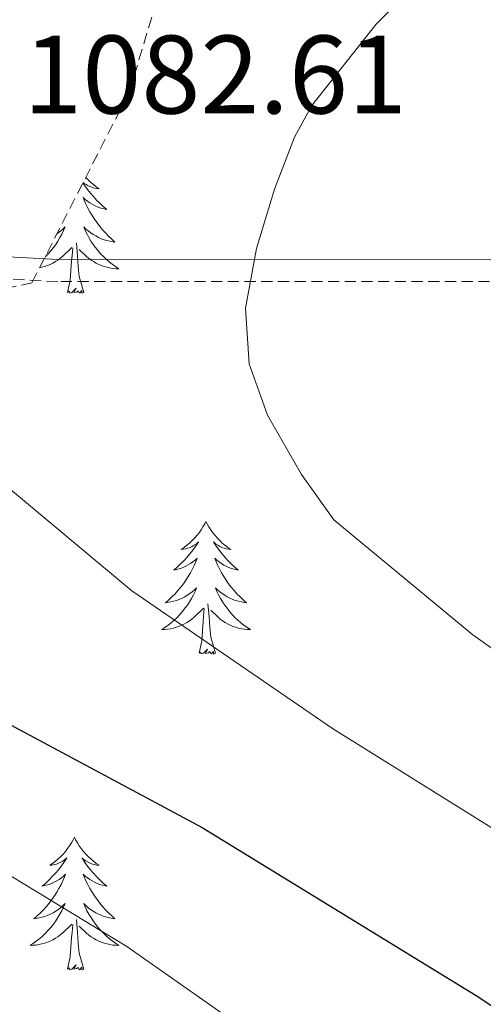
# Model space of a CAD drawing. Units: metres. Extents: x 653952 to 658473, y 4745955 to 4749026.
# Drawn here: x 657372 to 657414, y 4747017 to 4747105 of the extents above; entities that cross this region are included whole.
import ezdxf
from ezdxf.enums import TextEntityAlignment as Align

# ---------------------------------------------------------------- set-up
doc = ezdxf.new("R2010")
doc.units = ezdxf.units.M
doc.header["$MEASUREMENT"] = 0
doc.linetypes.add('TRAZOSX2', pattern=[1.5, 1, -0.5])
for name, color, linetype, lineweight in [('Level 21', 19, 'Continuous', 0), ('Level 35', 92, 'Continuous', 0), ('Level 36', 19, 'Continuous', 40), ('Level 4', 36, 'Continuous', 30), ('Level 41', 39, 'Continuous', 0), ('Level 5', 36, 'Continuous', 0)]:
    doc.layers.add(name, color=color, linetype=linetype, lineweight=lineweight)
doc.styles.add('Arial', font='ARIAL.TTF', dxfattribs={"height": 0.2})

msp = doc.modelspace()

# ---------------------------------------------------------------- linework, layer by layer
at = {"layer": 'Level 21', "color": 19, "linetype": 'Continuous', "lineweight": 0}
msp.add_polyline3d([(657159.95, 4747120.19, 1075), (657211.85, 4747103.68, 1075), (657250.9, 4747094.74, 1075), (657293.27, 4747089.09, 1075), (657330.99, 4747086.26, 1078.18), (657375.33, 4747083.91, 1082.9), (657417.02, 4747083.94, 1089.83), (657460.9, 4747085.82, 1102.09), (657503.53, 4747088.66, 1109.65)], dxfattribs=at)
at = {"layer": 'Level 21', "color": 19, "linetype": 'TRAZOSX2', "lineweight": 0}
msp.add_polyline3d([(657503.527, 4747086.658, 1109.87), (657461.015, 4747083.823, 1102.17), (657417.063, 4747081.937, 1089.92), (657375.28, 4747081.911, 1082.69), (657330.869, 4747084.275, 1078.06), (657293.066, 4747087.098, 1075), (657250.544, 4747092.771, 1075), (657211.332, 4747101.753, 1075), (657159.354, 4747118.285, 1075)], dxfattribs=at)
at = {"layer": 'Level 35', "color": 92, "linetype": 'TRAZOSX2', "lineweight": 0}
msp.add_polyline3d([(657177.67, 4747117.49, 1085.17), (657195.34, 4747110.86, 1086.2), (657224.7, 4747098.24, 1087.94), (657290.17, 4747088.5, 1088.29), (657309.99, 4747087.42, 1088.98), (657357.38, 4747078.43, 1090.37), (657372.96, 4747081.8, 1090.03), (657381.72, 4747098.96, 1090.03), (657385.68, 4747112.23, 1090.03), (657405.75, 4747139.64, 1088.98), (657418.78, 4747150.96, 1088.64), (657439.04, 4747165.87, 1088.29), (657475.9, 4747185.91, 1084.82)], dxfattribs=at)
at = {"layer": 'Level 36', "color": 92, "linetype": 'Continuous', "lineweight": 0}
for points in [[(657377.8, 4747091.28), (657378.02, 4747091.05), (657378.25, 4747090.83), (657378.49, 4747090.63), (657378.74, 4747090.44), (657379, 4747090.26), (657378.8, 4747090.29), (657378.6, 4747090.32), (657378.4, 4747090.38), (657378.2, 4747090.45), (657378.02, 4747090.53), (657377.83, 4747090.63), (657377.66, 4747090.74), (657377.57, 4747090.83)], [(657377.55, 4747090.79), (657377.73, 4747090.53), (657377.97, 4747090.19), (657378.22, 4747089.86), (657378.49, 4747089.55), (657378.77, 4747089.24), (657379.06, 4747088.95), (657379.37, 4747088.67), (657379.68, 4747088.39), (657379.56, 4747088.42), (657379.31, 4747088.47), (657379.07, 4747088.55), (657378.83, 4747088.64), (657378.6, 4747088.74), (657378.38, 4747088.86), (657378.16, 4747088.99), (657377.96, 4747089.13), (657377.76, 4747089.29), (657377.57, 4747089.46), (657377.66, 4747089.24), (657377.82, 4747088.88), (657377.99, 4747088.52), (657378.17, 4747088.18), (657378.37, 4747087.84), (657378.58, 4747087.51), (657378.81, 4747087.18), (657379.05, 4747086.87), (657379.3, 4747086.57), (657379.56, 4747086.28), (657379.84, 4747085.99), (657380.13, 4747085.73), (657380.42, 4747085.47), (657380.23, 4747085.49), (657379.96, 4747085.54), (657379.7, 4747085.6)], [(657375.21, 4747086.21), (657375.33, 4747086.29), (657375.55, 4747086.46), (657375.75, 4747086.63), (657375.95, 4747086.82), (657375.81, 4747086.49), (657375.65, 4747086.17), (657375.48, 4747085.86), (657375.3, 4747085.55), (657375.1, 4747085.26), (657374.89, 4747084.97), (657374.67, 4747084.69), (657374.43, 4747084.42), (657374.19, 4747084.17), (657374.14, 4747084.12)], [(657379.7, 4747085.6), (657379.44, 4747085.68), (657379.18, 4747085.77), (657378.94, 4747085.88), (657378.7, 4747086.01), (657378.46, 4747086.14), (657378.241, 4747086.29), (657378.021, 4747086.46), (657377.811, 4747086.63), (657377.621, 4747086.82), (657377.761, 4747086.49), (657377.921, 4747086.17), (657378.081, 4747085.86), (657378.27, 4747085.55), (657378.46, 4747085.26), (657378.67, 4747084.97), (657378.9, 4747084.69), (657379.13, 4747084.42), (657379.38, 4747084.17), (657379.64, 4747083.92), (657379.9, 4747083.69), (657380.18, 4747083.47), (657380.47, 4747083.26), (657380.76, 4747083.07), (657380.5, 4747083.07), (657380.24, 4747083.1), (657379.97, 4747083.14), (657379.71, 4747083.2), (657379.46, 4747083.27), (657379.21, 4747083.36), (657378.96, 4747083.46), (657378.73, 4747083.57), (657378.5, 4747083.71), (657378.28, 4747083.85), (657378.06, 4747084.01), (657377.86, 4747084.18), (657377.201, 4747084.8)], [(657373.65, 4747083.15), (657373.85, 4747083.2), (657374.11, 4747083.27), (657374.36, 4747083.36), (657374.6, 4747083.46), (657374.84, 4747083.57), (657375.07, 4747083.71), (657375.29, 4747083.85), (657375.5, 4747084.01), (657375.71, 4747084.18), (657376.56, 4747084.98)], [(657377.63, 4747080.93), (657377.2, 4747082.37), (657377.11, 4747083.27), (657377.07, 4747084.22), (657376.97, 4747085.39)], [(657376.16, 4747080.93), (657376.41, 4747082.05), (657376.52, 4747083.79), (657376.57, 4747084.22), (657376.63, 4747084.95)], [(657377.63, 4747080.93), (657377.46, 4747080.86), (657377.44, 4747081.1), (657377.25, 4747080.88), (657377.13, 4747081.08), (657377.01, 4747080.97), (657376.74, 4747080.92), (657376.94, 4747081.31), (657376.55, 4747080.93), (657376.36, 4747080.88), (657376.32, 4747081.04), (657376.16, 4747080.93)], [(657388.6, 4747060.37), (657388.49, 4747060.15), (657388.33, 4747059.87), (657388.16, 4747059.61), (657387.98, 4747059.35), (657387.79, 4747059.1), (657387.58, 4747058.86), (657387.36, 4747058.64), (657387.13, 4747058.42), (657386.89, 4747058.22), (657386.64, 4747058.03), (657386.38, 4747057.85), (657386.58, 4747057.87), (657386.78, 4747057.91), (657386.98, 4747057.97), (657387.18, 4747058.03), (657387.37, 4747058.12), (657387.55, 4747058.22), (657387.72, 4747058.33), (657387.93, 4747058.52), (657387.89, 4747058.46), (657387.66, 4747058.11), (657387.41, 4747057.78), (657387.16, 4747057.45), (657386.89, 4747057.13), (657386.61, 4747056.83), (657386.32, 4747056.54), (657386.01, 4747056.25), (657385.7, 4747055.98), (657385.82, 4747056.01), (657386.07, 4747056.06), (657386.31, 4747056.14), (657386.55, 4747056.22), (657386.78, 4747056.33), (657387, 4747056.45), (657387.22, 4747056.58), (657387.43, 4747056.72), (657387.62, 4747056.88), (657387.81, 4747057.05), (657387.72, 4747056.83), (657387.57, 4747056.47), (657387.4, 4747056.11), (657387.21, 4747055.76), (657387.01, 4747055.42), (657386.8, 4747055.09), (657386.57, 4747054.77), (657386.33, 4747054.46), (657386.08, 4747054.16), (657385.82, 4747053.86), (657385.54, 4747053.58), (657385.26, 4747053.31), (657384.96, 4747053.05), (657385.15, 4747053.08), (657385.42, 4747053.13), (657385.68, 4747053.19), (657385.94, 4747053.27), (657386.2, 4747053.36), (657386.45, 4747053.47), (657386.69, 4747053.59), (657386.92, 4747053.73), (657387.15, 4747053.88), (657387.36, 4747054.05), (657387.57, 4747054.22), (657387.76, 4747054.41), (657387.62, 4747054.08)], [(657388.6, 4747060.37), (657388.71, 4747060.15), (657388.86, 4747059.87), (657389.03, 4747059.61), (657389.22, 4747059.35), (657389.41, 4747059.1), (657389.62, 4747058.86), (657389.84, 4747058.64), (657390.06, 4747058.42), (657390.3, 4747058.22), (657390.56, 4747058.03), (657390.82, 4747057.85), (657390.62, 4747057.87), (657390.41, 4747057.91), (657390.22, 4747057.97), (657390.02, 4747058.03), (657389.83, 4747058.12), (657389.65, 4747058.22), (657389.48, 4747058.33), (657389.27, 4747058.52), (657389.31, 4747058.46), (657389.54, 4747058.11), (657389.78, 4747057.78), (657390.04, 4747057.45), (657390.31, 4747057.13), (657390.59, 4747056.83), (657390.88, 4747056.53), (657391.18, 4747056.25), (657391.5, 4747055.98), (657391.37, 4747056), (657391.13, 4747056.06), (657390.88, 4747056.13), (657390.65, 4747056.22), (657390.42, 4747056.33), (657390.2, 4747056.44), (657389.98, 4747056.57), (657389.77, 4747056.72), (657389.58, 4747056.88), (657389.39, 4747057.05), (657389.48, 4747056.83), (657389.63, 4747056.46), (657389.8, 4747056.11), (657389.99, 4747055.76), (657390.19, 4747055.42), (657390.4, 4747055.09), (657390.63, 4747054.77), (657390.87, 4747054.46), (657391.12, 4747054.16), (657391.38, 4747053.86), (657391.66, 4747053.58), (657391.94, 4747053.31), (657392.24, 4747053.05), (657392.04, 4747053.08), (657391.78, 4747053.13), (657391.51, 4747053.19), (657391.26, 4747053.27), (657391, 4747053.36), (657390.75, 4747053.47), (657390.51, 4747053.59), (657390.28, 4747053.73), (657390.05, 4747053.88), (657389.84, 4747054.05), (657389.63, 4747054.22), (657389.44, 4747054.41), (657389.58, 4747054.08)], [(657387.624, 4747054.076), (657387.474, 4747053.756), (657387.304, 4747053.446), (657387.124, 4747053.136), (657386.924, 4747052.846), (657386.714, 4747052.556), (657386.484, 4747052.276), (657386.254, 4747052.006), (657386.004, 4747051.746), (657385.754, 4747051.506), (657385.484, 4747051.266), (657385.204, 4747051.046), (657384.914, 4747050.837), (657384.624, 4747050.647), (657384.884, 4747050.657), (657385.154, 4747050.687), (657385.414, 4747050.727), (657385.674, 4747050.786), (657385.924, 4747050.856), (657386.174, 4747050.936), (657386.424, 4747051.046), (657386.664, 4747051.156), (657386.884, 4747051.286), (657387.114, 4747051.436), (657387.324, 4747051.596), (657387.524, 4747051.766), (657388.374, 4747052.566)], [(657389.584, 4747054.075), (657389.734, 4747053.755), (657389.904, 4747053.446), (657390.083, 4747053.136), (657390.283, 4747052.846), (657390.493, 4747052.556), (657390.713, 4747052.276), (657390.953, 4747052.006), (657391.193, 4747051.746), (657391.453, 4747051.506), (657391.723, 4747051.266), (657392.003, 4747051.046), (657392.293, 4747050.836), (657392.583, 4747050.646), (657392.313, 4747050.656), (657392.053, 4747050.686), (657391.793, 4747050.726), (657391.533, 4747050.786), (657391.283, 4747050.856), (657391.023, 4747050.936), (657390.783, 4747051.046), (657390.543, 4747051.156), (657390.313, 4747051.286), (657390.093, 4747051.436), (657389.883, 4747051.596), (657389.683, 4747051.766), (657389.024, 4747052.386)], [(657387.98, 4747048.52), (657388.22, 4747049.63), (657388.34, 4747051.38), (657388.39, 4747051.81), (657388.45, 4747052.53)], [(657389.45, 4747048.52), (657389.02, 4747049.96), (657388.93, 4747050.86), (657388.88, 4747051.81), (657388.78, 4747052.97)], [(657389.45, 4747048.52), (657389.28, 4747048.45), (657389.26, 4747048.69), (657389.07, 4747048.47), (657388.95, 4747048.67), (657388.82, 4747048.56), (657388.56, 4747048.51), (657388.75, 4747048.9), (657388.37, 4747048.52), (657388.18, 4747048.47), (657388.14, 4747048.63), (657387.98, 4747048.52)], [(657376.78, 4747031.98), (657376.67, 4747031.76), (657376.52, 4747031.49), (657376.35, 4747031.22), (657376.17, 4747030.97), (657375.97, 4747030.72), (657375.76, 4747030.48), (657375.55, 4747030.25), (657375.32, 4747030.04), (657375.08, 4747029.83), (657374.82, 4747029.64), (657374.56, 4747029.47), (657374.76, 4747029.49), (657374.97, 4747029.53), (657375.17, 4747029.58), (657375.36, 4747029.65), (657375.55, 4747029.74), (657375.73, 4747029.83), (657375.9, 4747029.95), (657376.11, 4747030.14), (657376.07, 4747030.07), (657375.84, 4747029.73), (657375.6, 4747029.39), (657375.34, 4747029.07), (657375.07, 4747028.75), (657374.79, 4747028.45), (657374.5, 4747028.15), (657374.2, 4747027.87), (657373.88, 4747027.6), (657374.01, 4747027.62), (657374.25, 4747027.68), (657374.5, 4747027.75), (657374.73, 4747027.84), (657374.96, 4747027.94), (657375.19, 4747028.06), (657375.4, 4747028.19), (657375.61, 4747028.34), (657375.81, 4747028.49), (657375.99, 4747028.66), (657375.9, 4747028.44), (657375.75, 4747028.08), (657375.58, 4747027.73), (657375.39, 4747027.38), (657375.19, 4747027.04), (657374.98, 4747026.71), (657374.75, 4747026.39), (657374.52, 4747026.07), (657374.26, 4747025.77), (657374, 4747025.48), (657373.72, 4747025.2), (657373.44, 4747024.93), (657373.14, 4747024.67), (657373.34, 4747024.69), (657373.6, 4747024.74), (657373.87, 4747024.81), (657374.13, 4747024.88), (657374.38, 4747024.98), (657374.63, 4747025.09), (657374.87, 4747025.21), (657375.1, 4747025.35), (657375.33, 4747025.5), (657375.54, 4747025.66), (657375.75, 4747025.84), (657375.95, 4747026.03), (657375.8, 4747025.7)], [(657376.78, 4747031.98), (657376.89, 4747031.76), (657377.05, 4747031.49), (657377.22, 4747031.22), (657377.4, 4747030.97), (657377.59, 4747030.72), (657377.8, 4747030.48), (657378.02, 4747030.25), (657378.25, 4747030.04), (657378.49, 4747029.83), (657378.74, 4747029.64), (657379, 4747029.47), (657378.8, 4747029.49), (657378.6, 4747029.53), (657378.4, 4747029.58), (657378.2, 4747029.65), (657378.01, 4747029.74), (657377.83, 4747029.83), (657377.66, 4747029.95), (657377.45, 4747030.14), (657377.5, 4747030.07), (657377.72, 4747029.73), (657377.97, 4747029.39), (657378.22, 4747029.07), (657378.49, 4747028.75), (657378.77, 4747028.45), (657379.06, 4747028.15), (657379.37, 4747027.87), (657379.68, 4747027.6), (657379.56, 4747027.62), (657379.31, 4747027.68), (657379.07, 4747027.75), (657378.83, 4747027.84), (657378.6, 4747027.94), (657378.38, 4747028.06), (657378.16, 4747028.19), (657377.96, 4747028.34), (657377.76, 4747028.49), (657377.57, 4747028.66), (657377.66, 4747028.44), (657377.82, 4747028.08), (657377.99, 4747027.73), (657378.17, 4747027.38), (657378.37, 4747027.04), (657378.58, 4747026.71), (657378.81, 4747026.39), (657379.05, 4747026.07), (657379.3, 4747025.77), (657379.56, 4747025.48), (657379.84, 4747025.2), (657380.13, 4747024.93), (657380.42, 4747024.67), (657380.23, 4747024.69), (657379.96, 4747024.74), (657379.7, 4747024.81), (657379.44, 4747024.88), (657379.18, 4747024.98), (657378.94, 4747025.09), (657378.69, 4747025.21), (657378.46, 4747025.35), (657378.24, 4747025.5), (657378.02, 4747025.66), (657377.81, 4747025.84), (657377.62, 4747026.03), (657377.76, 4747025.7)], [(657375.802, 4747025.703), (657375.652, 4747025.383), (657375.482, 4747025.063), (657375.302, 4747024.763), (657375.102, 4747024.463), (657374.892, 4747024.173), (657374.672, 4747023.893), (657374.432, 4747023.633), (657374.192, 4747023.373), (657373.932, 4747023.123), (657373.662, 4747022.894), (657373.382, 4747022.674), (657373.092, 4747022.464), (657372.802, 4747022.274), (657373.072, 4747022.284), (657373.332, 4747022.304), (657373.592, 4747022.344), (657373.852, 4747022.404), (657374.112, 4747022.474), (657374.362, 4747022.564), (657374.602, 4747022.664), (657374.842, 4747022.783), (657375.072, 4747022.913), (657375.292, 4747023.053), (657375.502, 4747023.213), (657375.712, 4747023.383), (657376.552, 4747024.183)], [(657377.762, 4747025.703), (657377.911, 4747025.383), (657378.081, 4747025.063), (657378.271, 4747024.763), (657378.461, 4747024.463), (657378.671, 4747024.173), (657378.901, 4747023.893), (657379.131, 4747023.633), (657379.381, 4747023.373), (657379.641, 4747023.123), (657379.901, 4747022.893), (657380.181, 4747022.673), (657380.471, 4747022.463), (657380.76, 4747022.273), (657380.501, 4747022.283), (657380.231, 4747022.303), (657379.971, 4747022.343), (657379.711, 4747022.403), (657379.461, 4747022.473), (657379.211, 4747022.563), (657378.961, 4747022.663), (657378.731, 4747022.783), (657378.501, 4747022.913), (657378.271, 4747023.053), (657378.061, 4747023.213), (657377.861, 4747023.383), (657377.201, 4747024.003)], [(657376.16, 4747020.13), (657376.41, 4747021.25), (657376.52, 4747022.99), (657376.57, 4747023.43), (657376.63, 4747024.15)], [(657377.63, 4747020.13), (657377.2, 4747021.57), (657377.11, 4747022.48), (657377.07, 4747023.43), (657376.96, 4747024.59)], [(657377.63, 4747020.13), (657377.46, 4747020.06), (657377.44, 4747020.3), (657377.25, 4747020.08), (657377.13, 4747020.28), (657377.01, 4747020.18), (657376.74, 4747020.12), (657376.93, 4747020.51), (657376.55, 4747020.13), (657376.36, 4747020.08), (657376.32, 4747020.24), (657376.16, 4747020.13)]]:
    msp.add_lwpolyline(points, dxfattribs=at)
at = {"layer": 'Level 4', "color": 36, "linetype": 'Continuous', "lineweight": 30}
msp.add_polyline3d([(657178.07, 4747089.29, 1075), (657186.15, 4747085.58, 1075), (657200.07, 4747079.96, 1075), (657219.98, 4747069.72, 1075), (657235.16, 4747065.53, 1075), (657240.05, 4747064.45, 1075), (657245.03, 4747063.84, 1075), (657253.48, 4747063.67, 1075), (657258.48, 4747063.94, 1075), (657275.36, 4747065.86, 1075), (657281.32, 4747066.05, 1075), (657294.56, 4747065.94, 1075), (657316.76, 4747064.18, 1075), (657325.1, 4747063.03, 1075), (657329.99, 4747061.9, 1075), (657339.41, 4747058.48, 1075), (657362.23, 4747046.79, 1075), (657388.26, 4747032.85, 1075), (657412.88, 4747017.78, 1075), (657440.57, 4746999.38, 1075), (657452.61, 4746990.43, 1075), (657463.97, 4746980.74, 1075), (657470.97, 4746973.6, 1075), (657484.45, 4746958.81, 1075)], dxfattribs=at)
at = {"layer": 'Level 5', "color": 36, "linetype": 'Continuous', "lineweight": 0}
for points in [[(657507.31, 4747164.53, 1085), (657471.73, 4747149.63, 1085), (657447.84, 4747138.05, 1085), (657439.18, 4747133.06, 1085), (657426.65, 4747124.75, 1085), (657417.9, 4747118.23, 1085), (657410.39, 4747111.64, 1085), (657403.89, 4747105.03, 1085), (657398.1, 4747097.73, 1085), (657396.55, 4747094.88, 1085), (657394.74, 4747090.21, 1085), (657393.15, 4747084.89, 1085), (657392.15, 4747079.53, 1085), (657392.47, 4747074.53, 1085), (657394.13, 4747069.91, 1085), (657397.18, 4747064.57, 1085), (657400.07, 4747060.5, 1085), (657412.57, 4747050.18, 1085), (657418.44, 4747046, 1085), (657428.84, 4747039.02, 1085), (657435.03, 4747033.73, 1085), (657443.13, 4747027.88, 1085), (657456.51, 4747019.72, 1085), (657474.59, 4747007.26, 1085)], [(657368.2, 4747111.36, 1080), (657349.88, 4747100.39, 1080), (657346.45, 4747097.12, 1080), (657343.68, 4747093.79, 1080), (657342.32, 4747088.98, 1080), (657343.67, 4747084.95, 1080), (657347.56, 4747081.85, 1080), (657350.71, 4747080.6, 1080), (657356.15, 4747076.69, 1080), (657363.11, 4747070.67, 1080), (657369.9, 4747064.16, 1080), (657381.95, 4747054.12, 1080), (657399.95, 4747041.76, 1080), (657420.49, 4747028.94, 1080), (657428.12, 4747022.99, 1080), (657436.34, 4747017.29, 1080), (657448.54, 4747009.55, 1080), (657465.5, 4746997.22, 1080), (657472.64, 4746991.41, 1080), (657480.75, 4746984.06, 1080)], [(657495.566, 4746936.351, 1070), (657471.964, 4746960.698, 1070), (657467.756, 4746963.838, 1070), (657441.483, 4746982.226, 1070), (657417.33, 4746997.015, 1070), (657381.48, 4747022.163, 1070), (657360.476, 4747034.942, 1070), (657353.868, 4747038.392, 1070), (657341.031, 4747043.802, 1070), (657336.302, 4747045.372, 1070), (657331.423, 4747046.463, 1070), (657314.946, 4747048.874, 1070), (657298.439, 4747049.475, 1070), (657288.541, 4747049.316, 1070), (657261.975, 4747046.92, 1070), (657251.937, 4747046.531, 1070), (657246.968, 4747047.021, 1070), (657231.731, 4747049.562, 1070)]]:
    msp.add_polyline3d(points, dxfattribs=at)

# ---------------------------------------------------------------- texts
at = {"layer": 'Level 41', "color": 19, "linetype": 'Continuous', "lineweight": 0, "style": 'Arial'}
msp.add_text('1082.61', height=7, dxfattribs=at).set_placement((657372.19, 4747094.83, 1082.61), align=Align.BOTTOM_LEFT)

doc.saveas('drawing.dxf')
